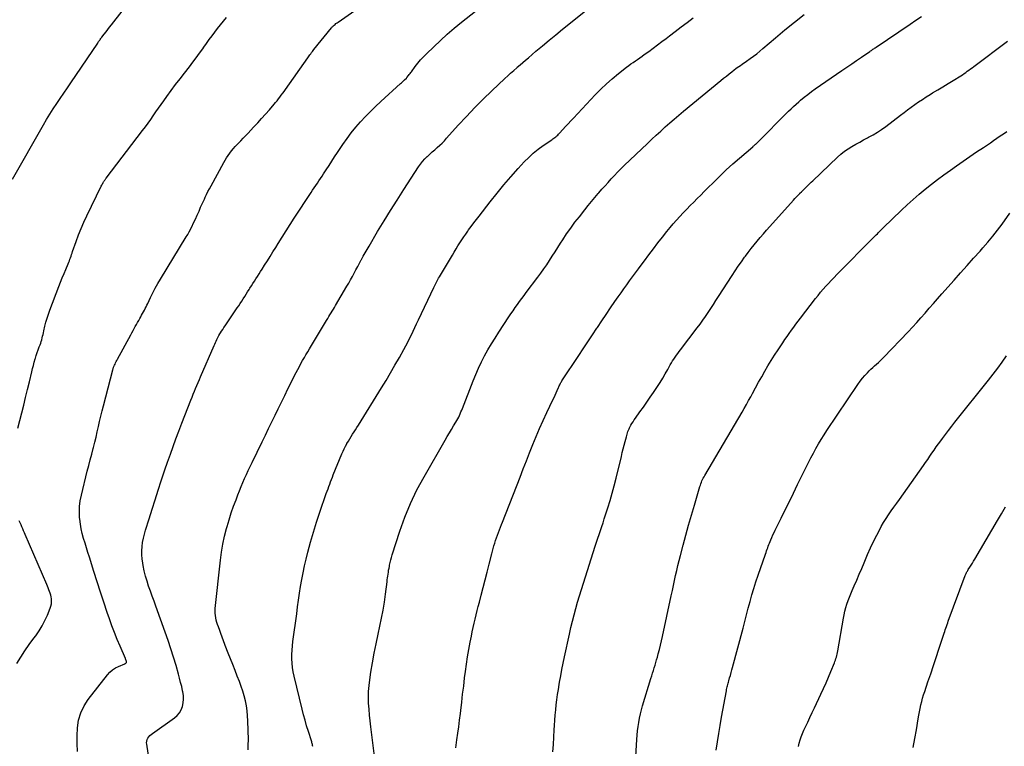
# Model space of a CAD drawing. Units: feet. Extents: x 1995000 to 2000003, y 595000 to 600000.
# Drawn here: x 1995763 to 1995925, y 595618 to 595737 of the extents above; entities that cross this region are included whole.
import ezdxf

# ---------------------------------------------------------------- set-up
doc = ezdxf.new("R2010")
doc.units = ezdxf.units.FT
doc.header["$LTSCALE"] = 100
doc.header["$MEASUREMENT"] = 0
doc.layers.add('CONTOUR INDEX', color=32, linetype='Continuous', lineweight=25)
doc.layers.add('CONTOUR INTERMEDIATE', color=40, linetype='Continuous', lineweight=15)

msp = doc.modelspace()

# ---------------------------------------------------------------- linework, layer by layer
at = {"layer": 'CONTOUR INDEX', "lineweight": 25, "flags": 128}
for points, elevation in [([(1995790.97, 595729.53), (1995791.53, 595730.26), (1995792.09, 595730.99), (1995792.63, 595731.73), (1995793.16, 595732.48), (1995793.33, 595732.72), (1995793.78, 595733.35), (1995794.23, 595733.98), (1995794.68, 595734.6), (1995795.13, 595735.23), (1995795.6, 595735.84), (1995796.07, 595736.44), (1995796.57, 595737.03), (1995797.09, 595737.6)], 860), ([(1995821.42, 595616.08), (1995820.81, 595620.94), (1995820.7, 595621.9), (1995820.6, 595622.87), (1995820.53, 595623.84), (1995820.46, 595624.81), (1995820.44, 595625.78), (1995820.45, 595626.74), (1995820.53, 595627.71), (1995820.65, 595628.67), (1995820.84, 595629.9), (1995821.1, 595631.48), (1995821.38, 595633.05), (1995821.69, 595634.61), (1995822.02, 595636.17), (1995822.32, 595637.49), (1995822.6, 595638.8), (1995822.85, 595640.12), (1995823.06, 595641.44), (1995823.25, 595642.77), (1995823.5, 595644.79), (1995823.54, 595645.1), (1995823.58, 595645.42), (1995823.63, 595645.74), (1995823.67, 595646.06), (1995823.71, 595646.38), (1995823.76, 595646.7), (1995823.82, 595647.01), (1995823.88, 595647.33), (1995823.92, 595647.55), (1995824.01, 595647.97), (1995824.11, 595648.4), (1995824.22, 595648.81), (1995824.35, 595649.23), (1995825.6, 595653.1), (1995826.43, 595655.41), (1995827.35, 595657.69), (1995828.42, 595659.9), (1995829.58, 595662.07), (1995833.07, 595668.1), (1995833.41, 595668.68), (1995833.75, 595669.27), (1995834.1, 595669.85), (1995834.46, 595670.43), (1995834.84, 595671.04), (1995834.99, 595671.31), (1995835.15, 595671.59), (1995835.29, 595671.87), (1995835.42, 595672.16), (1995835.54, 595672.44), (1995835.66, 595672.73), (1995835.78, 595673.03), (1995835.9, 595673.32), (1995837.67, 595677.86), (1995838.1, 595678.9), (1995838.56, 595679.94), (1995839.05, 595680.96), (1995839.56, 595681.96), (1995840.11, 595682.95), (1995840.68, 595683.93), (1995841.27, 595684.89), (1995841.88, 595685.85), (1995843.54, 595688.36), (1995843.89, 595688.87), (1995844.24, 595689.38), (1995844.59, 595689.89), (1995844.95, 595690.39), (1995845.32, 595690.89), (1995845.69, 595691.38), (1995846.05, 595691.88), (1995846.42, 595692.37), (1995848.32, 595694.9), (1995848.81, 595695.58), (1995849.3, 595696.27), (1995849.78, 595696.96), (1995850.24, 595697.67), (1995850.7, 595698.38), (1995851.15, 595699.09), (1995851.61, 595699.8), (1995852.06, 595700.51), (1995852.42, 595701.06), (1995853.06, 595702.03), (1995853.73, 595702.99), (1995854.43, 595703.93), (1995855.15, 595704.85), (1995856.08, 595706.01), (1995856.61, 595706.68), (1995857.16, 595707.34), (1995857.71, 595707.99), (1995858.26, 595708.65), (1995858.38, 595708.79), (1995858.88, 595709.36), (1995859.38, 595709.94), (1995859.89, 595710.5), (1995860.4, 595711.07), (1995860.92, 595711.62), (1995861.45, 595712.17), (1995861.99, 595712.71), (1995862.53, 595713.25), (1995866.36, 595716.92), (1995867.08, 595717.61), (1995867.8, 595718.28), (1995868.54, 595718.95), (1995869.28, 595719.62), (1995870.03, 595720.27), (1995870.78, 595720.92), (1995871.54, 595721.56), (1995872.31, 595722.19), (1995878.47, 595727.26), (1995878.91, 595727.62), (1995879.35, 595727.98), (1995879.8, 595728.34), (1995880.25, 595728.7), (1995880.66, 595729.02), (1995880.9, 595729.21), (1995881.15, 595729.4), (1995881.41, 595729.57), (1995881.67, 595729.75), (1995881.93, 595729.92), (1995882.19, 595730.09), (1995882.44, 595730.27), (1995882.69, 595730.45), (1995883.28, 595730.87), (1995883.82, 595731.27), (1995884.35, 595731.67), (1995884.87, 595732.09), (1995885.38, 595732.52), (1995887.44, 595734.29), (1995888.99, 595735.6), (1995890.56, 595736.88), (1995892.15, 595738.13)], 880), ([(1995762.71, 595670.04), (1995763.03, 595671.32), (1995763.36, 595672.59), (1995763.68, 595673.87), (1995764, 595675.13), (1995764.31, 595676.4), (1995764.62, 595677.68), (1995765.01, 595679.34), (1995765.14, 595679.87), (1995765.28, 595680.4), (1995765.43, 595680.92), (1995765.58, 595681.45), (1995765.61, 595681.56), (1995765.76, 595682.03), (1995765.91, 595682.49), (1995766.07, 595682.96), (1995766.24, 595683.42), (1995766.38, 595683.78), (1995766.48, 595684.06), (1995766.57, 595684.34), (1995766.66, 595684.62), (1995766.73, 595684.91), (1995766.8, 595685.2), (1995766.87, 595685.49), (1995766.93, 595685.77), (1995767, 595686.06), (1995767.17, 595686.84), (1995767.34, 595687.52), (1995767.52, 595688.18), (1995767.74, 595688.84), (1995767.98, 595689.5), (1995769.48, 595693.38), (1995769.76, 595694.08), (1995770.04, 595694.79), (1995770.33, 595695.49), (1995770.62, 595696.19), (1995771, 595697.1), (1995771.11, 595697.35), (1995771.2, 595697.6), (1995771.3, 595697.85), (1995771.38, 595698.1), (1995771.47, 595698.36), (1995771.56, 595698.62), (1995771.64, 595698.87), (1995771.73, 595699.13), (1995772.32, 595700.79), (1995772.71, 595701.86), (1995773.14, 595702.93), (1995773.6, 595703.98), (1995774.09, 595705.02), (1995776.46, 595709.89), (1995776.54, 595710.04), (1995776.61, 595710.18), (1995776.69, 595710.32), (1995776.77, 595710.46), (1995776.84, 595710.58), (1995776.89, 595710.66), (1995776.94, 595710.74), (1995777, 595710.82), (1995777.05, 595710.89), (1995777.11, 595710.97), (1995777.17, 595711.04), (1995777.22, 595711.12), (1995777.28, 595711.19), (1995783.26, 595719.03), (1995783.71, 595719.63), (1995784.16, 595720.24), (1995784.59, 595720.85), (1995785.02, 595721.47), (1995785.44, 595722.09), (1995785.87, 595722.7), (1995786.3, 595723.32), (1995786.74, 595723.93), (1995787.27, 595724.65), (1995787.97, 595725.62), (1995788.69, 595726.59), (1995789.42, 595727.54), (1995790.15, 595728.49), (1995790.97, 595729.53)], 860), ([(1995891.22, 595617.67), (1995891.34, 595618.22), (1995891.49, 595618.77), (1995891.67, 595619.31), (1995891.87, 595619.84), (1995892.1, 595620.36), (1995892.36, 595620.91), (1995892.74, 595621.7), (1995893.11, 595622.49), (1995893.49, 595623.28), (1995893.86, 595624.08), (1995894.91, 595626.32), (1995895.34, 595627.24), (1995895.76, 595628.16), (1995896.16, 595629.1), (1995896.56, 595630.03), (1995897.14, 595631.43), (1995897.23, 595631.67), (1995897.32, 595631.91), (1995897.39, 595632.16), (1995897.46, 595632.41), (1995897.53, 595632.66), (1995897.58, 595632.91), (1995897.64, 595633.16), (1995897.68, 595633.42), (1995898.62, 595638.78), (1995898.74, 595639.38), (1995898.87, 595639.96), (1995899.03, 595640.54), (1995899.2, 595641.12), (1995899.4, 595641.69), (1995899.61, 595642.25), (1995899.83, 595642.81), (1995900.07, 595643.36), (1995900.41, 595644.14), (1995900.82, 595645.08), (1995901.23, 595646.02), (1995901.63, 595646.97), (1995902.02, 595647.91), (1995902.14, 595648.19), (1995902.6, 595649.28), (1995903.08, 595650.35), (1995903.59, 595651.42), (1995904.11, 595652.47), (1995904.49, 595653.2), (1995904.85, 595653.88), (1995905.24, 595654.54), (1995905.64, 595655.19), (1995906.07, 595655.83), (1995906.5, 595656.46), (1995906.94, 595657.09), (1995907.39, 595657.71), (1995907.83, 595658.34), (1995911.8, 595663.91), (1995912.15, 595664.41), (1995912.51, 595664.92), (1995912.86, 595665.44), (1995913.2, 595665.95), (1995913.55, 595666.47), (1995913.9, 595666.98), (1995914.27, 595667.48), (1995914.64, 595667.98), (1995914.91, 595668.35), (1995915.42, 595669.03), (1995915.94, 595669.7), (1995916.46, 595670.37), (1995916.99, 595671.04), (1995922.53, 595677.96), (1995923.29, 595678.94), (1995924.03, 595679.93), (1995924.75, 595680.94), (1995925.45, 595681.97)], 900), ([(1995762.54, 595631.34), (1995763.21, 595632.4), (1995763.89, 595633.45), (1995764.6, 595634.47), (1995765.34, 595635.49), (1995765.66, 595635.91), (1995766.22, 595636.72), (1995766.73, 595637.55), (1995767.18, 595638.42), (1995767.59, 595639.31), (1995768.06, 595640.44), (1995768.17, 595640.79), (1995768.25, 595641.14), (1995768.27, 595641.5), (1995768.26, 595641.87), (1995768.24, 595642), (1995768.19, 595642.3), (1995768.13, 595642.61), (1995768.05, 595642.9), (1995767.95, 595643.2), (1995767.84, 595643.49), (1995767.72, 595643.77), (1995767.61, 595644.06), (1995767.49, 595644.35), (1995763.94, 595652.55), (1995763.8, 595652.87), (1995763.66, 595653.19), (1995763.52, 595653.51), (1995763.38, 595653.84), (1995763.24, 595654.16), (1995763.1, 595654.48), (1995762.95, 595654.8)], 860)]:
    msp.add_lwpolyline(points, dxfattribs=dict(at, elevation=elevation))
at = {"layer": 'CONTOUR INTERMEDIATE', "lineweight": 25, "flags": 128}
for points, elevation in [([(1995761.86, 595711.01), (1995766.93, 595719.97), (1995767.45, 595720.86), (1995767.99, 595721.74), (1995768.55, 595722.61), (1995769.12, 595723.47), (1995769.71, 595724.32), (1995770.29, 595725.17), (1995770.87, 595726.03), (1995771.45, 595726.88), (1995775.86, 595733.42), (1995775.94, 595733.54), (1995776.02, 595733.67), (1995776.1, 595733.79), (1995776.19, 595733.91), (1995776.27, 595734.03), (1995776.36, 595734.15), (1995776.44, 595734.27), (1995776.53, 595734.38), (1995776.94, 595734.9), (1995777.24, 595735.28), (1995777.53, 595735.65), (1995777.83, 595736.03), (1995778.12, 595736.4), (1995781.64, 595740.96)], 856), ([(1995772.55, 595616.85), (1995772.46, 595618.16), (1995772.46, 595619.46), (1995772.51, 595620.77), (1995772.72, 595622.03), (1995773.06, 595623.24), (1995773.62, 595624.38), (1995774.31, 595625.45), (1995777.45, 595629.47), (1995777.85, 595629.9), (1995778.29, 595630.29), (1995778.78, 595630.61), (1995779.31, 595630.88), (1995780.33, 595631.3), (1995780.38, 595631.33), (1995780.43, 595631.35), (1995780.47, 595631.38), (1995780.52, 595631.41), (1995780.55, 595631.45), (1995780.58, 595631.49), (1995780.6, 595631.53), (1995780.61, 595631.58), (1995780.6, 595631.64), (1995780.6, 595631.69), (1995780.59, 595631.74), (1995780.57, 595631.79), (1995780.55, 595631.85), (1995780.52, 595631.93), (1995780.49, 595632), (1995780.45, 595632.08), (1995780.42, 595632.16), (1995779.54, 595634.21), (1995779.07, 595635.31), (1995778.63, 595636.43), (1995778.2, 595637.55), (1995777.8, 595638.68), (1995777.43, 595639.75), (1995776.86, 595641.42), (1995776.3, 595643.1), (1995775.76, 595644.78), (1995775.22, 595646.47), (1995774.49, 595648.86), (1995774.25, 595649.63), (1995774.01, 595650.4), (1995773.78, 595651.17), (1995773.54, 595651.93), (1995773.33, 595652.71), (1995773.15, 595653.49), (1995773.02, 595654.28), (1995772.92, 595655.07), (1995772.89, 595655.34), (1995772.85, 595656.27), (1995772.87, 595657.19), (1995772.99, 595658.11), (1995773.17, 595659.02), (1995774.15, 595662.97), (1995774.39, 595663.91), (1995774.63, 595664.85), (1995774.87, 595665.79), (1995775.12, 595666.72), (1995775.16, 595666.89), (1995775.38, 595667.75), (1995775.6, 595668.6), (1995775.8, 595669.46), (1995775.99, 595670.32), (1995776.18, 595671.18), (1995776.38, 595672.04), (1995776.59, 595672.9), (1995776.81, 595673.76), (1995778.33, 595679.64), (1995778.36, 595679.73), (1995778.39, 595679.83), (1995778.42, 595679.93), (1995778.45, 595680.03), (1995778.49, 595680.12), (1995778.53, 595680.22), (1995778.57, 595680.31), (1995778.61, 595680.41), (1995778.72, 595680.61), (1995778.81, 595680.81), (1995778.91, 595681.01), (1995779.01, 595681.2), (1995779.12, 595681.39), (1995781.32, 595685.43), (1995781.5, 595685.77), (1995781.68, 595686.11), (1995781.87, 595686.45), (1995782.05, 595686.78), (1995782.23, 595687.12), (1995782.42, 595687.46), (1995782.61, 595687.79), (1995782.8, 595688.13), (1995782.94, 595688.37), (1995783.1, 595688.64), (1995783.25, 595688.92), (1995783.4, 595689.19), (1995783.54, 595689.47), (1995783.68, 595689.75), (1995783.82, 595690.03), (1995783.96, 595690.32), (1995784.09, 595690.6), (1995784.56, 595691.57), (1995784.95, 595692.34), (1995785.34, 595693.09), (1995785.76, 595693.84), (1995786.2, 595694.57), (1995790.45, 595701.54), (1995790.57, 595701.74), (1995790.69, 595701.94), (1995790.8, 595702.14), (1995790.91, 595702.35), (1995791.35, 595703.19), (1995791.66, 595703.83), (1995791.97, 595704.46), (1995792.26, 595705.11), (1995792.54, 595705.75), (1995792.81, 595706.4), (1995792.96, 595706.74), (1995793.11, 595707.08), (1995793.26, 595707.42), (1995793.42, 595707.76), (1995793.56, 595708.04), (1995793.79, 595708.52), (1995794.02, 595708.99), (1995794.27, 595709.46), (1995794.52, 595709.92), (1995796.61, 595713.76), (1995796.84, 595714.16), (1995797.08, 595714.56), (1995797.34, 595714.94), (1995797.61, 595715.32), (1995797.9, 595715.69), (1995798.2, 595716.05), (1995798.5, 595716.4), (1995798.82, 595716.74), (1995799, 595716.92), (1995799.41, 595717.34), (1995799.82, 595717.77), (1995800.23, 595718.2), (1995800.63, 595718.62), (1995801.53, 595719.56), (1995802.2, 595720.27), (1995802.85, 595720.99), (1995803.5, 595721.71), (1995804.14, 595722.45), (1995804.9, 595723.34), (1995805.14, 595723.64), (1995805.39, 595723.94), (1995805.63, 595724.24), (1995805.86, 595724.54), (1995806.09, 595724.85), (1995806.32, 595725.16), (1995806.55, 595725.47), (1995806.77, 595725.79), (1995810.43, 595730.97), (1995810.56, 595731.15), (1995810.68, 595731.32), (1995810.81, 595731.5), (1995810.94, 595731.67), (1995811.07, 595731.84), (1995811.2, 595732.01), (1995811.33, 595732.18), (1995811.47, 595732.35), (1995814.33, 595735.92), (1995814.4, 595736), (1995814.47, 595736.08), (1995814.55, 595736.15), (1995814.63, 595736.23), (1995814.78, 595736.36), (1995814.93, 595736.5), (1995815.09, 595736.63), (1995815.26, 595736.75), (1995815.43, 595736.87), (1995820.25, 595740.21)], 864), ([(1995800.62, 595617.15), (1995800.66, 595617.98), (1995800.67, 595618.81), (1995800.59, 595621.94), (1995800.55, 595622.76), (1995800.47, 595623.58), (1995800.34, 595624.4), (1995800.18, 595625.21), (1995799.97, 595626.01), (1995799.74, 595626.8), (1995799.48, 595627.59), (1995799.2, 595628.36), (1995798.84, 595629.28), (1995798.47, 595630.22), (1995798.1, 595631.16), (1995797.73, 595632.1), (1995797.35, 595633.04), (1995796.84, 595634.32), (1995796.72, 595634.62), (1995796.61, 595634.92), (1995796.49, 595635.22), (1995796.39, 595635.53), (1995796.28, 595635.83), (1995796.17, 595636.14), (1995796.06, 595636.44), (1995795.96, 595636.75), (1995795.73, 595637.38), (1995795.61, 595637.75), (1995795.49, 595638.12), (1995795.39, 595638.5), (1995795.3, 595638.88), (1995795.24, 595639.26), (1995795.2, 595639.65), (1995795.2, 595640.04), (1995795.22, 595640.42), (1995796.08, 595648.36), (1995796.26, 595649.67), (1995796.48, 595650.98), (1995796.76, 595652.28), (1995797.09, 595653.57), (1995797.18, 595653.9), (1995797.51, 595655.01), (1995797.85, 595656.12), (1995798.23, 595657.21), (1995798.63, 595658.3), (1995798.93, 595659.1), (1995799.2, 595659.78), (1995799.47, 595660.45), (1995799.75, 595661.12), (1995800.04, 595661.79), (1995800.34, 595662.45), (1995800.64, 595663.11), (1995800.95, 595663.77), (1995801.27, 595664.42), (1995802.93, 595667.83), (1995803.46, 595668.92), (1995803.99, 595670.01), (1995804.52, 595671.1), (1995805.05, 595672.19), (1995805.58, 595673.27), (1995806.11, 595674.36), (1995806.65, 595675.44), (1995807.19, 595676.52), (1995808.56, 595679.22), (1995808.81, 595679.71), (1995809.07, 595680.2), (1995809.33, 595680.69), (1995809.6, 595681.18), (1995809.88, 595681.67), (1995810.15, 595682.15), (1995810.43, 595682.63), (1995810.72, 595683.11), (1995813.54, 595687.8), (1995813.73, 595688.11), (1995813.91, 595688.41), (1995814.1, 595688.72), (1995814.28, 595689.02), (1995814.47, 595689.33), (1995814.66, 595689.63), (1995814.84, 595689.94), (1995815.02, 595690.25), (1995816.88, 595693.4), (1995817.19, 595693.94), (1995817.5, 595694.48), (1995817.8, 595695.03), (1995818.09, 595695.58), (1995818.38, 595696.13), (1995818.67, 595696.68), (1995818.96, 595697.23), (1995819.25, 595697.78), (1995819.27, 595697.81), (1995819.57, 595698.37), (1995819.88, 595698.93), (1995820.2, 595699.48), (1995820.53, 595700.03), (1995821.95, 595702.42), (1995823, 595704.16), (1995824.07, 595705.89), (1995825.15, 595707.6), (1995826.25, 595709.31), (1995828.68, 595713.03), (1995829, 595713.49), (1995829.34, 595713.93), (1995829.72, 595714.35), (1995830.11, 595714.75), (1995830.13, 595714.77), (1995830.53, 595715.14), (1995830.93, 595715.51), (1995831.34, 595715.87), (1995831.75, 595716.23), (1995832.16, 595716.6), (1995832.56, 595716.97), (1995832.94, 595717.36), (1995833.31, 595717.76), (1995835.22, 595719.9), (1995836.56, 595721.36), (1995837.92, 595722.8), (1995839.32, 595724.2), (1995840.75, 595725.58), (1995842.87, 595727.58), (1995843.36, 595728.03), (1995843.84, 595728.48), (1995844.34, 595728.92), (1995844.84, 595729.35), (1995844.93, 595729.43), (1995845.39, 595729.82), (1995845.85, 595730.21), (1995846.3, 595730.6), (1995846.76, 595730.99), (1995848.01, 595732.06), (1995849.1, 595732.97), (1995850.19, 595733.88), (1995851.28, 595734.79), (1995852.38, 595735.69), (1995858.36, 595740.54)], 872), ([(1995784.76, 595612.54), (1995783.93, 595618.06), (1995783.92, 595618.32), (1995783.94, 595618.58), (1995784.02, 595618.82), (1995784.14, 595619.05), (1995784.3, 595619.27), (1995784.47, 595619.48), (1995784.66, 595619.66), (1995784.88, 595619.83), (1995788.52, 595622.39), (1995788.97, 595622.78), (1995789.34, 595623.22), (1995789.62, 595623.72), (1995789.83, 595624.28), (1995789.94, 595624.87), (1995789.99, 595625.46), (1995789.97, 595626.06), (1995789.88, 595626.66), (1995789.84, 595626.85), (1995789.69, 595627.55), (1995789.52, 595628.24), (1995789.34, 595628.93), (1995789.16, 595629.62), (1995788.76, 595631.02), (1995788.35, 595632.4), (1995787.92, 595633.78), (1995787.47, 595635.15), (1995786.99, 595636.51), (1995785.44, 595640.76), (1995785.14, 595641.59), (1995784.84, 595642.41), (1995784.55, 595643.24), (1995784.25, 595644.07), (1995783.98, 595644.9), (1995783.74, 595645.74), (1995783.53, 595646.6), (1995783.36, 595647.45), (1995783.29, 595647.86), (1995783.19, 595648.54), (1995783.14, 595649.22), (1995783.14, 595649.9), (1995783.18, 595650.59), (1995783.26, 595651.27), (1995783.38, 595651.94), (1995783.54, 595652.61), (1995783.72, 595653.27), (1995784.32, 595655.17), (1995784.81, 595656.73), (1995785.31, 595658.29), (1995785.81, 595659.84), (1995786.33, 595661.39), (1995786.5, 595661.92), (1995786.93, 595663.21), (1995787.37, 595664.49), (1995787.82, 595665.77), (1995788.27, 595667.05), (1995788.73, 595668.32), (1995789.21, 595669.59), (1995789.69, 595670.86), (1995790.18, 595672.12), (1995791.19, 595674.68), (1995791.39, 595675.16), (1995791.58, 595675.65), (1995791.78, 595676.13), (1995791.98, 595676.61), (1995792.19, 595677.09), (1995792.39, 595677.57), (1995792.6, 595678.05), (1995792.8, 595678.53), (1995795.01, 595683.67), (1995795.12, 595683.91), (1995795.23, 595684.15), (1995795.34, 595684.39), (1995795.45, 595684.63), (1995795.57, 595684.87), (1995795.7, 595685.1), (1995795.83, 595685.33), (1995795.97, 595685.56), (1995796.06, 595685.72), (1995796.25, 595686.02), (1995796.45, 595686.32), (1995796.64, 595686.62), (1995796.84, 595686.92), (1995798.83, 595689.84), (1995799.08, 595690.21), (1995799.33, 595690.59), (1995799.58, 595690.96), (1995799.82, 595691.35), (1995800.06, 595691.73), (1995800.3, 595692.11), (1995800.54, 595692.49), (1995800.78, 595692.87), (1995800.91, 595693.09), (1995801.16, 595693.48), (1995801.41, 595693.87), (1995801.66, 595694.26), (1995801.91, 595694.65), (1995802.16, 595695.04), (1995802.42, 595695.43), (1995802.67, 595695.82), (1995802.92, 595696.22), (1995803.34, 595696.88), (1995803.8, 595697.6), (1995804.26, 595698.33), (1995804.71, 595699.06), (1995805.17, 595699.78), (1995805.56, 595700.43), (1995806.22, 595701.48), (1995806.88, 595702.52), (1995807.55, 595703.56), (1995808.22, 595704.6), (1995810.98, 595708.83), (1995811.23, 595709.22), (1995811.49, 595709.6), (1995811.75, 595709.99), (1995812.02, 595710.38), (1995812.28, 595710.76), (1995812.54, 595711.15), (1995812.8, 595711.54), (1995813.05, 595711.93), (1995813.47, 595712.58), (1995813.94, 595713.29), (1995814.4, 595714), (1995814.87, 595714.71), (1995815.35, 595715.42), (1995816.23, 595716.74), (1995816.91, 595717.7), (1995817.61, 595718.65), (1995818.36, 595719.56), (1995819.13, 595720.45), (1995819.94, 595721.32), (1995820.76, 595722.17), (1995821.61, 595722.99), (1995822.47, 595723.8), (1995825.73, 595726.75), (1995825.9, 595726.9), (1995826.06, 595727.06), (1995826.22, 595727.21), (1995826.38, 595727.37), (1995826.68, 595727.66), (1995826.78, 595727.77), (1995827.04, 595728.1), (1995827.16, 595728.25), (1995827.28, 595728.41), (1995827.39, 595728.56), (1995827.51, 595728.71), (1995828.13, 595729.54), (1995828.57, 595730.09), (1995829.02, 595730.64), (1995829.5, 595731.16), (1995829.99, 595731.66), (1995831.17, 595732.81), (1995832.28, 595733.86), (1995833.41, 595734.89), (1995834.57, 595735.88), (1995835.76, 595736.85), (1995839.62, 595739.9)], 868), ([(1995811.26, 595617.69), (1995811.24, 595617.85), (1995811.21, 595618.01), (1995811.18, 595618.17), (1995811.14, 595618.32), (1995811.1, 595618.48), (1995811.05, 595618.63), (1995810.55, 595620.16), (1995810.26, 595621.07), (1995809.99, 595622), (1995809.74, 595622.92), (1995809.5, 595623.86), (1995808.18, 595629.28), (1995808.04, 595629.98), (1995807.92, 595630.69), (1995807.86, 595631.4), (1995807.82, 595632.11), (1995807.83, 595632.83), (1995807.86, 595633.55), (1995807.92, 595634.26), (1995808, 595634.97), (1995808.62, 595639.52), (1995808.77, 595640.65), (1995808.93, 595641.78), (1995809.1, 595642.91), (1995809.27, 595644.04), (1995809.46, 595645.17), (1995809.67, 595646.29), (1995809.91, 595647.4), (1995810.18, 595648.51), (1995810.46, 595649.65), (1995810.9, 595651.32), (1995811.37, 595652.97), (1995811.89, 595654.62), (1995812.44, 595656.26), (1995813.5, 595659.3), (1995813.64, 595659.69), (1995813.78, 595660.08), (1995813.92, 595660.47), (1995814.05, 595660.86), (1995814.2, 595661.25), (1995814.34, 595661.64), (1995814.49, 595662.02), (1995814.65, 595662.41), (1995816.06, 595665.83), (1995816.25, 595666.26), (1995816.44, 595666.68), (1995816.66, 595667.1), (1995816.88, 595667.51), (1995816.9, 595667.55), (1995817.13, 595667.93), (1995817.35, 595668.31), (1995817.59, 595668.69), (1995817.82, 595669.07), (1995818.06, 595669.44), (1995818.3, 595669.81), (1995818.53, 595670.19), (1995818.77, 595670.57), (1995822.58, 595676.7), (1995823.33, 595677.93), (1995824.08, 595679.17), (1995824.8, 595680.42), (1995825.52, 595681.68), (1995826.28, 595683.03), (1995826.6, 595683.62), (1995826.91, 595684.21), (1995827.21, 595684.81), (1995827.5, 595685.42), (1995827.79, 595686.03), (1995828.07, 595686.64), (1995828.36, 595687.25), (1995828.65, 595687.86), (1995831.18, 595693.21), (1995831.29, 595693.43), (1995831.4, 595693.65), (1995831.51, 595693.87), (1995831.63, 595694.09), (1995831.75, 595694.3), (1995831.87, 595694.52), (1995831.99, 595694.73), (1995832.12, 595694.94), (1995834.25, 595698.53), (1995834.55, 595699.04), (1995834.85, 595699.54), (1995835.16, 595700.04), (1995835.47, 595700.54), (1995835.79, 595701.03), (1995836.11, 595701.52), (1995836.45, 595702), (1995836.78, 595702.48), (1995836.93, 595702.68), (1995837.35, 595703.26), (1995837.78, 595703.83), (1995838.21, 595704.4), (1995838.64, 595704.96), (1995840.48, 595707.31), (1995841.6, 595708.7), (1995842.73, 595710.08), (1995843.9, 595711.43), (1995845.09, 595712.77), (1995846.08, 595713.87), (1995846.81, 595714.61), (1995847.57, 595715.32), (1995848.37, 595715.97), (1995849.21, 595716.58), (1995850.6, 595717.52), (1995850.77, 595717.64), (1995850.94, 595717.76), (1995851.11, 595717.88), (1995851.27, 595718), (1995851.44, 595718.14), (1995851.59, 595718.27), (1995851.74, 595718.42), (1995851.89, 595718.57), (1995852.46, 595719.2), (1995852.88, 595719.67), (1995853.31, 595720.14), (1995853.74, 595720.61), (1995854.18, 595721.07), (1995857.76, 595724.88), (1995858.67, 595725.81), (1995859.61, 595726.71), (1995860.58, 595727.56), (1995861.59, 595728.39), (1995862.93, 595729.45), (1995863.28, 595729.72), (1995863.64, 595729.98), (1995864.01, 595730.24), (1995864.37, 595730.49), (1995864.75, 595730.74), (1995865.11, 595730.99), (1995865.48, 595731.25), (1995865.84, 595731.51), (1995866.57, 595732.04), (1995867.29, 595732.57), (1995868.01, 595733.11), (1995868.73, 595733.65), (1995869.44, 595734.19), (1995869.97, 595734.59), (1995870.95, 595735.34), (1995871.93, 595736.08), (1995872.91, 595736.82), (1995873.89, 595737.56)], 876), ([(1995834.82, 595617.5), (1995834.94, 595618.36), (1995835, 595618.79), (1995835.15, 595619.87), (1995835.3, 595620.95), (1995835.43, 595622.03), (1995835.56, 595623.11), (1995835.62, 595623.62), (1995835.78, 595624.96), (1995835.94, 595626.3), (1995836.11, 595627.64), (1995836.27, 595628.98), (1995836.41, 595630.03), (1995836.57, 595631.24), (1995836.75, 595632.45), (1995836.96, 595633.66), (1995837.18, 595634.87), (1995837.38, 595635.87), (1995837.52, 595636.57), (1995837.67, 595637.27), (1995837.83, 595637.97), (1995838, 595638.66), (1995838.17, 595639.35), (1995838.34, 595640.04), (1995838.52, 595640.74), (1995838.69, 595641.43), (1995838.99, 595642.59), (1995839.31, 595643.86), (1995839.63, 595645.13), (1995839.96, 595646.4), (1995840.28, 595647.67), (1995840.72, 595649.39), (1995840.84, 595649.83), (1995840.96, 595650.28), (1995841.09, 595650.72), (1995841.23, 595651.16), (1995841.37, 595651.6), (1995841.52, 595652.04), (1995841.67, 595652.47), (1995841.83, 595652.9), (1995842, 595653.33), (1995842.16, 595653.76), (1995842.33, 595654.19), (1995842.5, 595654.62), (1995845.39, 595662.02), (1995845.91, 595663.35), (1995846.44, 595664.69), (1995846.96, 595666.03), (1995847.49, 595667.36), (1995848.03, 595668.69), (1995848.59, 595670.01), (1995849.18, 595671.32), (1995849.79, 595672.62), (1995850.81, 595674.75), (1995850.98, 595675.13), (1995851.16, 595675.5), (1995851.34, 595675.89), (1995851.51, 595676.27), (1995851.72, 595676.75), (1995851.78, 595676.89), (1995851.85, 595677.03), (1995851.92, 595677.17), (1995851.99, 595677.31), (1995852.06, 595677.44), (1995852.13, 595677.58), (1995852.21, 595677.71), (1995852.29, 595677.84), (1995855.05, 595682.01), (1995855.79, 595683.14), (1995856.54, 595684.27), (1995857.29, 595685.4), (1995858.05, 595686.52), (1995858.12, 595686.64), (1995858.84, 595687.71), (1995859.56, 595688.77), (1995860.28, 595689.84), (1995861.01, 595690.9), (1995861.56, 595691.69), (1995862.02, 595692.35), (1995862.48, 595693.01), (1995862.95, 595693.66), (1995863.43, 595694.31), (1995863.91, 595694.96), (1995864.39, 595695.61), (1995864.87, 595696.26), (1995865.35, 595696.9), (1995865.86, 595697.59), (1995866.6, 595698.57), (1995867.34, 595699.55), (1995868.09, 595700.53), (1995868.85, 595701.5), (1995869.56, 595702.41), (1995870.08, 595703.05), (1995870.6, 595703.68), (1995871.15, 595704.3), (1995871.7, 595704.9), (1995872.27, 595705.5), (1995872.84, 595706.1), (1995873.41, 595706.68), (1995873.98, 595707.26), (1995874.56, 595707.84), (1995875.13, 595708.42), (1995875.71, 595709), (1995876.29, 595709.58), (1995877.21, 595710.5), (1995878.26, 595711.53), (1995879.32, 595712.54), (1995880.41, 595713.53), (1995881.51, 595714.5), (1995883.69, 595716.37), (1995883.77, 595716.44), (1995883.86, 595716.51), (1995883.94, 595716.58), (1995884.03, 595716.65), (1995884.17, 595716.76), (1995884.19, 595716.77), (1995884.21, 595716.79), (1995884.22, 595716.8), (1995884.24, 595716.82), (1995884.31, 595716.88), (1995884.32, 595716.89), (1995884.34, 595716.91), (1995884.35, 595716.93), (1995884.37, 595716.94), (1995889.61, 595722.19), (1995890.02, 595722.59), (1995890.43, 595722.99), (1995890.86, 595723.38), (1995891.29, 595723.76), (1995891.57, 595724.01), (1995892.15, 595724.5), (1995892.74, 595724.98), (1995893.35, 595725.43), (1995893.97, 595725.88), (1995898.37, 595728.91), (1995899.18, 595729.47), (1995899.99, 595730.02), (1995900.8, 595730.57), (1995901.61, 595731.12), (1995902.98, 595732.05), (1995903.1, 595732.14), (1995903.23, 595732.22), (1995903.36, 595732.31), (1995903.48, 595732.4), (1995903.61, 595732.48), (1995903.74, 595732.57), (1995903.86, 595732.66), (1995903.99, 595732.74), (1995909.63, 595736.53), (1995910.56, 595737.16), (1995911.5, 595737.78)], 884), ([(1995850.8, 595616.81), (1995850.89, 595618.02), (1995850.96, 595619.23), (1995851.03, 595620.44), (1995851.07, 595621.16), (1995851.13, 595622.01), (1995851.19, 595622.85), (1995851.27, 595623.7), (1995851.36, 595624.54), (1995851.46, 595625.38), (1995851.57, 595626.23), (1995851.7, 595627.06), (1995851.83, 595627.9), (1995851.9, 595628.3), (1995852.09, 595629.33), (1995852.28, 595630.37), (1995852.49, 595631.39), (1995852.7, 595632.42), (1995853.52, 595636.2), (1995853.76, 595637.26), (1995854.01, 595638.32), (1995854.28, 595639.37), (1995854.57, 595640.42), (1995854.87, 595641.46), (1995855.17, 595642.5), (1995855.49, 595643.54), (1995855.82, 595644.58), (1995857.77, 595650.67), (1995857.98, 595651.31), (1995858.19, 595651.95), (1995858.41, 595652.59), (1995858.62, 595653.23), (1995858.84, 595653.86), (1995859.05, 595654.5), (1995859.26, 595655.14), (1995859.47, 595655.78), (1995859.84, 595656.93), (1995860.21, 595658.14), (1995860.57, 595659.37), (1995860.9, 595660.6), (1995861.21, 595661.83), (1995862.07, 595665.42), (1995862.22, 595666.04), (1995862.37, 595666.65), (1995862.52, 595667.26), (1995862.68, 595667.88), (1995862.89, 595668.66), (1995862.95, 595668.88), (1995863.01, 595669.1), (1995863.08, 595669.31), (1995863.15, 595669.52), (1995863.24, 595669.73), (1995863.33, 595669.94), (1995863.42, 595670.14), (1995863.53, 595670.34), (1995863.64, 595670.54), (1995863.81, 595670.84), (1995863.99, 595671.13), (1995864.17, 595671.42), (1995864.37, 595671.7), (1995865.13, 595672.73), (1995865.7, 595673.53), (1995866.27, 595674.33), (1995866.82, 595675.14), (1995867.37, 595675.95), (1995868.01, 595676.91), (1995868.46, 595677.6), (1995868.89, 595678.29), (1995869.3, 595678.99), (1995869.71, 595679.7), (1995870.13, 595680.48), (1995870.32, 595680.8), (1995870.51, 595681.12), (1995870.71, 595681.44), (1995870.91, 595681.75), (1995871.12, 595682.06), (1995871.34, 595682.37), (1995871.56, 595682.67), (1995871.79, 595682.97), (1995874.57, 595686.58), (1995875.03, 595687.2), (1995875.49, 595687.82), (1995875.93, 595688.46), (1995876.36, 595689.1), (1995876.79, 595689.75), (1995877.21, 595690.4), (1995877.63, 595691.05), (1995878.05, 595691.7), (1995880.31, 595695.2), (1995880.81, 595695.96), (1995881.31, 595696.7), (1995881.83, 595697.44), (1995882.36, 595698.17), (1995882.48, 595698.34), (1995882.96, 595698.97), (1995883.44, 595699.6), (1995883.93, 595700.22), (1995884.43, 595700.84), (1995884.94, 595701.45), (1995885.45, 595702.05), (1995885.97, 595702.65), (1995886.5, 595703.24), (1995890.39, 595707.58), (1995890.65, 595707.86), (1995890.91, 595708.14), (1995891.18, 595708.41), (1995891.45, 595708.68), (1995891.46, 595708.7), (1995891.73, 595708.96), (1995891.99, 595709.22), (1995892.25, 595709.48), (1995892.52, 595709.74), (1995892.78, 595710), (1995893.05, 595710.26), (1995893.31, 595710.51), (1995893.58, 595710.77), (1995897.66, 595714.66), (1995898.21, 595715.15), (1995898.78, 595715.61), (1995899.39, 595716.03), (1995900.01, 595716.42), (1995900.66, 595716.78), (1995901.3, 595717.14), (1995901.95, 595717.48), (1995902.61, 595717.82), (1995902.78, 595717.91), (1995903.51, 595718.32), (1995904.23, 595718.74), (1995904.92, 595719.2), (1995905.6, 595719.69), (1995908, 595721.53), (1995908.6, 595721.98), (1995909.19, 595722.42), (1995909.79, 595722.87), (1995910.4, 595723.31), (1995911, 595723.74), (1995911.62, 595724.16), (1995912.25, 595724.56), (1995912.88, 595724.95), (1995913.31, 595725.21), (1995914.16, 595725.72), (1995915.01, 595726.24), (1995915.86, 595726.76), (1995916.71, 595727.28), (1995917.93, 595728.03), (1995918.21, 595728.21), (1995918.49, 595728.39), (1995918.76, 595728.58), (1995919.02, 595728.77), (1995919.29, 595728.97), (1995919.55, 595729.16), (1995919.82, 595729.36), (1995920.08, 595729.56), (1995925.62, 595733.73)], 888), ([(1995864.34, 595614.2), (1995864.63, 595618.86), (1995864.68, 595619.56), (1995864.75, 595620.27), (1995864.83, 595620.97), (1995864.93, 595621.66), (1995865.06, 595622.36), (1995865.2, 595623.05), (1995865.37, 595623.73), (1995865.56, 595624.41), (1995866.93, 595628.9), (1995867.06, 595629.34), (1995867.2, 595629.78), (1995867.34, 595630.21), (1995867.48, 595630.65), (1995867.62, 595631.08), (1995867.75, 595631.52), (1995867.88, 595631.96), (1995868, 595632.4), (1995868.14, 595632.94), (1995868.32, 595633.65), (1995868.5, 595634.36), (1995868.66, 595635.07), (1995868.82, 595635.79), (1995870.28, 595642.49), (1995870.46, 595643.33), (1995870.64, 595644.16), (1995870.82, 595644.99), (1995871, 595645.82), (1995871.19, 595646.66), (1995871.38, 595647.49), (1995871.59, 595648.31), (1995871.8, 595649.14), (1995872.24, 595650.81), (1995872.69, 595652.47), (1995873.14, 595654.12), (1995873.61, 595655.77), (1995874.09, 595657.42), (1995875, 595660.46), (1995875.07, 595660.69), (1995875.16, 595660.93), (1995875.25, 595661.16), (1995875.34, 595661.39), (1995875.45, 595661.61), (1995875.56, 595661.83), (1995875.68, 595662.05), (1995875.8, 595662.27), (1995881.93, 595672.69), (1995882.29, 595673.32), (1995882.65, 595673.96), (1995883.01, 595674.59), (1995883.36, 595675.23), (1995883.66, 595675.78), (1995884.16, 595676.7), (1995884.66, 595677.61), (1995885.17, 595678.52), (1995885.68, 595679.43), (1995886.2, 595680.33), (1995886.73, 595681.22), (1995887.29, 595682.1), (1995887.87, 595682.97), (1995888.65, 595684.12), (1995889, 595684.63), (1995889.35, 595685.14), (1995889.71, 595685.65), (1995890.08, 595686.16), (1995890.44, 595686.66), (1995890.81, 595687.16), (1995891.19, 595687.66), (1995891.56, 595688.16), (1995894.03, 595691.39), (1995894.44, 595691.9), (1995894.86, 595692.42), (1995895.29, 595692.92), (1995895.73, 595693.41), (1995896.18, 595693.89), (1995896.63, 595694.37), (1995897.09, 595694.85), (1995897.55, 595695.32), (1995903.65, 595701.49), (1995903.83, 595701.68), (1995904.02, 595701.87), (1995904.21, 595702.06), (1995904.39, 595702.25), (1995904.58, 595702.44), (1995904.77, 595702.63), (1995904.96, 595702.82), (1995905.15, 595703.01), (1995908.18, 595705.92), (1995909.13, 595706.81), (1995910.09, 595707.69), (1995911.08, 595708.54), (1995912.08, 595709.37), (1995913.1, 595710.19), (1995914.13, 595710.98), (1995915.18, 595711.76), (1995916.24, 595712.52), (1995917.24, 595713.22), (1995918.34, 595713.99), (1995919.44, 595714.75), (1995920.55, 595715.51), (1995921.66, 595716.26), (1995922.81, 595717.03), (1995923.35, 595717.4), (1995923.89, 595717.76), (1995924.43, 595718.13), (1995924.97, 595718.49), (1995925.5, 595718.86)], 892), ([(1995877.65, 595617.11), (1995877.87, 595618.47), (1995878.1, 595619.82), (1995878.34, 595621.17), (1995878.58, 595622.52), (1995879.36, 595626.87), (1995879.4, 595627.08), (1995879.44, 595627.28), (1995879.48, 595627.49), (1995879.53, 595627.69), (1995879.58, 595627.89), (1995879.63, 595628.1), (1995879.69, 595628.3), (1995879.74, 595628.5), (1995879.88, 595628.97), (1995880.01, 595629.4), (1995880.13, 595629.84), (1995880.25, 595630.28), (1995880.37, 595630.71), (1995882.1, 595637.16), (1995882.39, 595638.25), (1995882.68, 595639.35), (1995882.97, 595640.44), (1995883.26, 595641.53), (1995883.57, 595642.62), (1995883.88, 595643.71), (1995884.23, 595644.78), (1995884.59, 595645.86), (1995885.8, 595649.35), (1995885.89, 595649.61), (1995885.98, 595649.87), (1995886.07, 595650.13), (1995886.17, 595650.39), (1995886.26, 595650.64), (1995886.36, 595650.9), (1995886.46, 595651.15), (1995886.56, 595651.41), (1995886.69, 595651.7), (1995886.86, 595652.1), (1995887.03, 595652.5), (1995887.21, 595652.9), (1995887.4, 595653.29), (1995888.38, 595655.26), (1995889.06, 595656.63), (1995889.74, 595658.01), (1995890.42, 595659.39), (1995891.09, 595660.77), (1995892.5, 595663.66), (1995892.88, 595664.43), (1995893.28, 595665.2), (1995893.68, 595665.97), (1995894.1, 595666.73), (1995894.52, 595667.48), (1995894.97, 595668.22), (1995895.43, 595668.95), (1995895.9, 595669.67), (1995901, 595677.27), (1995901.36, 595677.78), (1995901.74, 595678.27), (1995902.15, 595678.74), (1995902.57, 595679.19), (1995902.87, 595679.49), (1995903.16, 595679.78), (1995903.46, 595680.06), (1995903.76, 595680.34), (1995904.07, 595680.61), (1995904.38, 595680.88), (1995904.68, 595681.16), (1995904.97, 595681.44), (1995905.26, 595681.73), (1995909.29, 595685.92), (1995910, 595686.67), (1995910.7, 595687.44), (1995911.39, 595688.21), (1995912.08, 595689), (1995912.75, 595689.79), (1995913.43, 595690.58), (1995914.12, 595691.36), (1995914.8, 595692.14), (1995916.83, 595694.42), (1995917.9, 595695.62), (1995918.97, 595696.82), (1995920.04, 595698.01), (1995921.12, 595699.2), (1995921.58, 595699.71), (1995922.41, 595700.66), (1995923.22, 595701.63), (1995923.99, 595702.63), (1995924.73, 595703.65), (1995926, 595705.45)], 896), ([(1995910.11, 595617.52), (1995910.37, 595618.99), (1995910.63, 595620.46), (1995910.93, 595622.26), (1995911.03, 595622.83), (1995911.13, 595623.4), (1995911.25, 595623.97), (1995911.38, 595624.53), (1995911.51, 595625.09), (1995911.66, 595625.65), (1995911.83, 595626.21), (1995912, 595626.76), (1995912.54, 595628.33), (1995912.99, 595629.67), (1995913.44, 595631), (1995913.89, 595632.34), (1995914.34, 595633.68), (1995915.12, 595636.03), (1995915.22, 595636.32), (1995915.31, 595636.6), (1995915.4, 595636.89), (1995915.5, 595637.18), (1995915.59, 595637.46), (1995915.69, 595637.75), (1995915.79, 595638.03), (1995915.89, 595638.31), (1995918.67, 595645.8), (1995918.72, 595645.93), (1995918.78, 595646.06), (1995918.83, 595646.18), (1995918.89, 595646.31), (1995918.96, 595646.43), (1995919.03, 595646.55), (1995919.1, 595646.67), (1995919.17, 595646.79), (1995919.44, 595647.21), (1995919.65, 595647.54), (1995919.86, 595647.87), (1995920.06, 595648.2), (1995920.26, 595648.53), (1995924, 595654.88), (1995924.65, 595655.99), (1995925.29, 595657.1)], 904)]:
    msp.add_lwpolyline(points, dxfattribs=dict(at, elevation=elevation))

doc.saveas('drawing.dxf')
